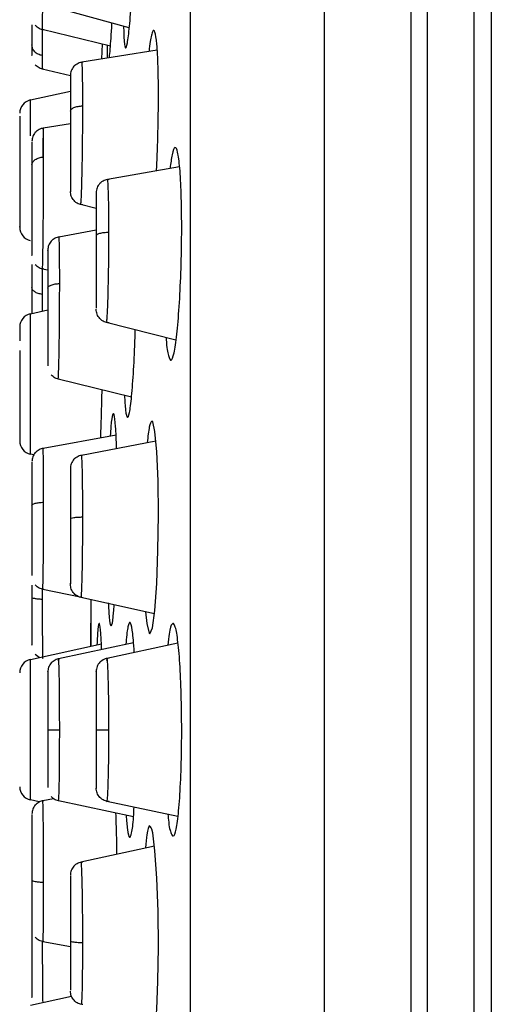
# Model space of a CAD drawing. Units: inches. Extents: x 4.7 to 21.7, y 4.4 to 26.4.
# Drawn here: x 15.1 to 15.5, y 14.6 to 15.4 of the extents above; entities that cross this region are included whole.
import ezdxf

# ---------------------------------------------------------------- set-up
doc = ezdxf.new("R2010")
doc.units = ezdxf.units.IN
doc.header["$MEASUREMENT"] = 0

msp = doc.modelspace()

# ---------------------------------------------------------------- linework, layer by layer
for p, q in [((15.33052, 16.93094), (15.33052, 12.65046)), ((15.40613, 14.78117), (15.40613, 16.91067)), ((15.4203, 12.66472), (15.4203, 16.91668)), ((15.461, 14.77836), (15.461, 16.91668)), ((15.47593, 16.90982), (15.47593, 14.7907)), ((15.16109, 15.40148), (15.09869, 15.41849)), ((15.14466, 15.38544), (15.0852, 15.39978)), ((15.1373, 15.37445), (15.1378, 15.38709)), ((15.11974, 15.37164), (15.18528, 15.3821)), ((15.10983, 15.3596), (15.08534, 15.36545)), ((15.07499, 15.33857), (15.10983, 15.34629)), ((15.07499, 15.3073), (15.07499, 15.33857)), ((15.08608, 15.31436), (15.10983, 15.31822)), ((15.08626, 15.31325), (15.08618, 15.31342)), ((15.14202, 15.26966), (15.20479, 15.28068)), ((15.13227, 15.24422), (15.11868, 15.24762)), ((15.09978, 15.21964), (15.13227, 15.22556)), ((15.09014, 15.19043), (15.08538, 15.19151)), ((15.08532, 15.16946), (15.08535, 15.15494)), ((15.07499, 15.15264), (15.09014, 15.156)), ((15.07499, 15.03043), (15.07499, 15.15264)), ((15.20162, 15.12965), (15.14093, 15.1451)), ((15.163, 15.08012), (15.09905, 15.09578)), ((15.08605, 15.03572), (15.14951, 15.04727)), ((15.11935, 15.02967), (15.18417, 15.04194)), ((15.07804, 15.02975), (15.07499, 15.03043)), ((15.07636, 14.91647), (15.07636, 14.90589)), ((15.08533, 14.9131), (15.08532, 14.9041)), ((15.11843, 14.90607), (15.08576, 14.91284)), ((15.18287, 14.89165), (15.11899, 14.90573)), ((15.12759, 14.86347), (15.12779, 14.90379)), ((15.12787, 14.86353), (15.12787, 14.90377)), ((15.12788, 14.86353), (15.12788, 14.90411)), ((15.07499, 14.85181), (15.13675, 14.8655)), ((15.09948, 14.85263), (15.16464, 14.86653)), ((15.14159, 14.85298), (15.20337, 14.86626)), ((15.08257, 14.85349), (15.07926, 14.85611)), ((15.07499, 14.72959), (15.07499, 14.85181)), ((15.47593, 14.7907), (15.47593, 12.67158)), ((15.40613, 12.67073), (15.40613, 14.78117)), ((15.461, 12.66472), (15.461, 14.77836)), ((15.08257, 14.72791), (15.07499, 14.72959)), ((15.08574, 14.7291), (15.09505, 14.731)), ((15.16475, 14.71484), (15.09948, 14.72877)), ((15.20327, 14.71516), (15.14158, 14.72842)), ((15.11899, 14.67567), (15.18284, 14.68974)), ((15.10983, 14.60181), (15.08594, 14.60626)), ((15.07499, 14.55097), (15.11074, 14.5589))]:
    msp.add_line(p, q)
at = {"flags": 128}
for points in [[(15.1753, 14.89332), (15.17625, 14.88305), (15.1783, 14.87465), (15.17898, 14.87414), (15.1812, 14.87938), (15.18326, 14.89451), (15.18492, 14.91782), (15.18601, 14.94662), (15.1864, 14.97762), (15.18606, 15.00735), (15.18503, 15.0325), (15.18341, 15.05027), (15.18139, 15.05867), (15.18071, 15.05918), (15.18071, 15.05918)], [(15.17669, 14.54088), (15.1783, 14.52837), (15.17898, 14.52536), (15.1812, 14.52248), (15.18326, 14.53005), (15.18492, 14.54721), (15.18601, 14.57199), (15.1864, 14.60154), (15.18606, 14.63253), (15.18503, 14.6615), (15.18341, 14.68524), (15.18139, 14.70109), (15.18071, 14.7041), (15.18071, 14.7041)]]:
    msp.add_lwpolyline(points, dxfattribs=at)
for centre, start, end in [((15.07754, 15.32704), 102.50061, 180), ((15.07754, 15.22789), 180, 257.49939), ((15.07754, 15.14111), 102.50061, 180), ((15.07754, 15.04196), 180, 257.49939), ((15.07754, 14.84028), 102.50061, 180), ((15.07754, 14.74112), 180, 257.49939)]:
    msp.add_arc(centre, 0.01181, start, end)
for points, knots in [([(15.21416, 14.7907), (15.21416, 14.85554), (15.21416, 14.98522), (15.21416, 15.18195), (15.21416, 15.3791), (15.21416, 15.55465), (15.21416, 15.70524), (15.21416, 15.83247), (15.21416, 15.9766), (15.21416, 16.13359), (15.21416, 16.29665), (15.21416, 16.44383), (15.21416, 16.57238), (15.21416, 16.68167), (15.21416, 16.76956), (15.21416, 16.83722), (15.21416, 16.88333), (15.21416, 16.91157), (15.21416, 16.91498), (15.21416, 16.91668)], [0, 0, 0, 0, 0.058251, 0.116493, 0.178239, 0.23998, 0.282903, 0.325726, 0.368644, 0.434333, 0.500015, 0.565704, 0.631386, 0.695706, 0.76002, 0.821767, 0.883507, 0.941757, 1, 1, 1, 1]), ([(15.15608, 15.40285), (15.15623, 15.39796), (15.15655, 15.38717), (15.15775, 15.38209), (15.15938, 15.38649), (15.16125, 15.40137), (15.16314, 15.42474), (15.16484, 15.45417), (15.16613, 15.48582), (15.16684, 15.51106), (15.16689, 15.52255), (15.16691, 15.52559)], [0, 0, 0, 0, 0.1009183, 0.2227829, 0.3447874, 0.4670068, 0.5893727, 0.7117538, 0.8340182, 0.9560827, 1, 1, 1, 1]), ([(15.08535, 15.4006), (15.08538, 15.40011), (15.08545, 15.3991), (15.08558, 15.40647), (15.08576, 15.4171), (15.08592, 15.42866), (15.08606, 15.44184), (15.08622, 15.45766), (15.08633, 15.47324), (15.08643, 15.48745), (15.08651, 15.50149), (15.08652, 15.50882), (15.08653, 15.51364)], [0, 0, 0, 0, 0.12321, 0.258824, 0.340331, 0.430684, 0.518417, 0.59519, 0.715597, 0.78962, 0.861783, 1, 1, 1, 1]), ([(15.07636, 15.4039), (15.07636, 15.40279), (15.07636, 15.39554), (15.07636, 15.39061), (15.07636, 15.38643)], [0, 0, 0, 0, 0.152201, 1, 1, 1, 1]), ([(15.08662, 15.39951), (15.08526, 15.39981), (15.08245, 15.40045), (15.08035, 15.40244), (15.07926, 15.40346)], [0, 0, 0, 0, 0.4833, 1, 1, 1, 1]), ([(15.1438, 15.37548), (15.14403, 15.37777), (15.14467, 15.38417), (15.14548, 15.39585), (15.14598, 15.4054), (15.14599, 15.4056)], [0, 0, 0, 0, 0.352411, 0.986712, 1, 1, 1, 1]), ([(15.0854, 15.39973), (15.08538, 15.39709), (15.08533, 15.38796), (15.08532, 15.38164), (15.08532, 15.37716)], [0, 0, 0, 0, 0.289159, 1, 1, 1, 1]), ([(15.18071, 15.39597), (15.17994, 15.39296), (15.17911, 15.38967), (15.17836, 15.38166), (15.1783, 15.38099)], [0, 0, 0, 0, 0.916403, 1, 1, 1, 1]), ([(15.18476, 15.27717), (15.18482, 15.27803), (15.18543, 15.2881), (15.18609, 15.31095), (15.18653, 15.34154), (15.18617, 15.36859), (15.18512, 15.38857), (15.18348, 15.39931), (15.18189, 15.3998), (15.18093, 15.39671), (15.18071, 15.39597)], [0, 0, 0, 0, 0.014596, 0.171011, 0.327047, 0.482839, 0.638616, 0.79461, 0.95097, 1, 1, 1, 1]), ([(15.08532, 15.37716), (15.0841, 15.37751), (15.0816, 15.37822), (15.07867, 15.38048), (15.07672, 15.38332), (15.07648, 15.38541), (15.07636, 15.38643)], [0, 0, 0, 0, 0.24638, 0.504627, 0.760356, 1, 1, 1, 1]), ([(15.07636, 15.38643), (15.07636, 15.38311), (15.07636, 15.37646), (15.07636, 15.37718), (15.07636, 15.37754)], [0, 0, 0, 0, 0.498081, 1, 1, 1, 1]), ([(15.14183, 15.38612), (15.14179, 15.38275), (15.14172, 15.37836), (15.14176, 15.37576), (15.14177, 15.37516)], [0, 0, 0, 0, 0.7676375, 1, 1, 1, 1]), ([(15.08532, 15.37716), (15.08532, 15.37351), (15.08534, 15.36673), (15.08541, 15.36616), (15.08545, 15.36589)], [0, 0, 0, 0, 0.5374456, 1, 1, 1, 1]), ([(15.08662, 15.36521), (15.08526, 15.36552), (15.08245, 15.36616), (15.08035, 15.36814), (15.07926, 15.36917)], [0, 0, 0, 0, 0.4832999, 1, 1, 1, 1]), ([(15.11293, 15.36797), (15.112, 15.36672), (15.11021, 15.36431), (15.10995, 15.36133), (15.10983, 15.35989)], [0, 0, 0, 0, 0.517971, 1, 1, 1, 1]), ([(15.11293, 15.36797), (15.11409, 15.369), (15.11633, 15.371), (15.11928, 15.37151), (15.1207, 15.37176)], [0, 0, 0, 0, 0.517982, 1, 1, 1, 1]), ([(15.12061, 15.33345), (15.12059, 15.3404), (15.12056, 15.35435), (15.12026, 15.36756), (15.1199, 15.37241), (15.11968, 15.37131), (15.1196, 15.37091)], [0, 0, 0, 0, 0.286165, 0.573643, 0.848049, 1, 1, 1, 1]), ([(15.10983, 15.35996), (15.10983, 15.35997), (15.10983, 15.36124), (15.10983, 15.3567), (15.10983, 15.34636), (15.10983, 15.33473), (15.10983, 15.32894)], [0, 0, 0, 0, 0.002516, 0.337467, 0.670726, 1, 1, 1, 1]), ([(15.10983, 15.32894), (15.10997, 15.32948), (15.11028, 15.3306), (15.11274, 15.33207), (15.11633, 15.33313), (15.11922, 15.33334), (15.12061, 15.33345)], [0, 0, 0, 0, 0.24122, 0.500009, 0.758803, 1, 1, 1, 1]), ([(15.11875, 15.2479), (15.11881, 15.24791), (15.11897, 15.24793), (15.11927, 15.2518), (15.11959, 15.25888), (15.11993, 15.26989), (15.12018, 15.28329), (15.1204, 15.29793), (15.12057, 15.3142), (15.12059, 15.32582), (15.12061, 15.33345)], [0, 0, 0, 0, 0.077071, 0.203024, 0.325453, 0.432892, 0.602861, 0.70632, 0.807074, 1, 1, 1, 1]), ([(15.06573, 15.32461), (15.06573, 15.32205), (15.06573, 15.3181), (15.06573, 15.30866), (15.06573, 15.30014), (15.06573, 15.29064), (15.06573, 15.2778), (15.06573, 15.26177), (15.06573, 15.24763), (15.06573, 15.2385), (15.06573, 15.23294), (15.06573, 15.22948), (15.06573, 15.22752), (15.06573, 15.22821), (15.06573, 15.22837)], [0, 0, 0, 0, 0.13301, 0.205304, 0.277752, 0.350047, 0.422491, 0.555498, 0.688509, 0.760803, 0.833248, 0.905542, 0.977988, 1, 1, 1, 1]), ([(15.10983, 15.32894), (15.10983, 15.32263), (15.10983, 15.30993), (15.10983, 15.29005), (15.10983, 15.27303), (15.10983, 15.26238), (15.10983, 15.25782), (15.10983, 15.25907), (15.10983, 15.25908)], [0, 0, 0, 0, 0.196921, 0.396037, 0.596048, 0.797185, 0.998789, 1, 1, 1, 1]), ([(15.07926, 15.31048), (15.07839, 15.30926), (15.07672, 15.30691), (15.07648, 15.30403), (15.07636, 15.30264)], [0, 0, 0, 0, 0.516667, 1, 1, 1, 1]), ([(15.07926, 15.31048), (15.08035, 15.31151), (15.08245, 15.31349), (15.08526, 15.31413), (15.08662, 15.31444)], [0, 0, 0, 0, 0.5167315, 1, 1, 1, 1]), ([(15.08604, 15.3073), (15.086, 15.30581), (15.08592, 15.3021), (15.0858, 15.29555), (15.08574, 15.29022), (15.08573, 15.28892)], [0, 0, 0, 0, 0.337199, 0.838847, 1, 1, 1, 1]), ([(15.08653, 15.28908), (15.08652, 15.29451), (15.0865, 15.30557), (15.08638, 15.31392), (15.08629, 15.31343), (15.08626, 15.31325)], [0, 0, 0, 0, 0.381891, 0.777257, 1, 1, 1, 1]), ([(15.07636, 15.3021), (15.07636, 15.30037), (15.07636, 15.29694), (15.07636, 15.2871), (15.07636, 15.2822)], [0, 0, 0, 0, 0.502333, 1, 1, 1, 1]), ([(15.19306, 15.13183), (15.19309, 15.13131), (15.19353, 15.12326), (15.19503, 15.11513), (15.19737, 15.11033), (15.19998, 15.117), (15.20246, 15.13339), (15.20456, 15.15795), (15.20604, 15.18773), (15.20658, 15.21222), (15.20668, 15.23563), (15.20635, 15.25783), (15.20511, 15.28053), (15.20319, 15.29484), (15.20082, 15.29873), (15.19845, 15.29369), (15.19706, 15.28348), (15.19648, 15.27922)], [0, 0, 0, 0, 0.005258, 0.081372, 0.157732, 0.234318, 0.311014, 0.387652, 0.464097, 0.540294, 0.56406, 0.640066, 0.716069, 0.792184, 0.868535, 0.945112, 1, 1, 1, 1]), ([(15.07636, 15.2822), (15.0765, 15.283), (15.07679, 15.28466), (15.07908, 15.28685), (15.08245, 15.28849), (15.0852, 15.28888), (15.08653, 15.28907)], [0, 0, 0, 0, 0.241848, 0.500009, 0.75818, 1, 1, 1, 1]), ([(15.07636, 15.2822), (15.07636, 15.27653), (15.07636, 15.26513), (15.07636, 15.24498), (15.07636, 15.22625), (15.07636, 15.21163), (15.07636, 15.20278), (15.07636, 15.20333), (15.07636, 15.2036)], [0, 0, 0, 0, 0.165355, 0.332078, 0.498831, 0.665956, 0.8333, 1, 1, 1, 1]), ([(15.08549, 15.19223), (15.08554, 15.1918), (15.08561, 15.19109), (15.08577, 15.19573), (15.08592, 15.20267), (15.08606, 15.21251), (15.08622, 15.22587), (15.08633, 15.24068), (15.08643, 15.25574), (15.08651, 15.27182), (15.08652, 15.28223), (15.08653, 15.28908)], [0, 0, 0, 0, 0.1387977, 0.2292777, 0.3335312, 0.4362328, 0.5261051, 0.6670637, 0.753719, 0.8381973, 1, 1, 1, 1]), ([(15.13546, 15.26611), (15.13451, 15.26485), (15.13266, 15.26243), (15.1324, 15.25939), (15.13227, 15.25794)], [0, 0, 0, 0, 0.518534, 1, 1, 1, 1]), ([(15.13546, 15.26611), (15.13666, 15.26714), (15.13896, 15.26914), (15.14197, 15.2696), (15.14341, 15.26982)], [0, 0, 0, 0, 0.5185594, 1, 1, 1, 1]), ([(15.14332, 15.22359), (15.14329, 15.23102), (15.14325, 15.24601), (15.14286, 15.26176), (15.14242, 15.269), (15.14213, 15.2694), (15.14204, 15.26953)], [0, 0, 0, 0, 0.289917, 0.584702, 0.862083, 1, 1, 1, 1]), ([(15.1207, 15.24728), (15.11931, 15.24754), (15.1164, 15.24808), (15.11277, 15.25086), (15.11029, 15.2547), (15.10998, 15.25764), (15.10983, 15.25905)], [0, 0, 0, 0, 0.240798, 0.499578, 0.758617, 1, 1, 1, 1]), ([(15.13227, 15.25757), (15.13227, 15.25591), (15.13227, 15.25261), (15.13227, 15.23891), (15.13227, 15.22663), (15.13227, 15.22054)], [0, 0, 0, 0, 0.336772, 0.670729, 1, 1, 1, 1]), ([(15.13227, 15.22054), (15.13242, 15.2209), (15.13273, 15.22167), (15.13526, 15.22267), (15.13896, 15.22339), (15.1419, 15.22352), (15.14332, 15.22358)], [0, 0, 0, 0, 0.240925, 0.500009, 0.759074, 1, 1, 1, 1]), ([(15.14117, 15.14608), (15.14131, 15.14604), (15.14158, 15.14596), (15.14201, 15.15211), (15.14245, 15.16134), (15.14276, 15.17367), (15.14304, 15.18771), (15.14326, 15.20369), (15.1433, 15.2157), (15.14332, 15.22359)], [0, 0, 0, 0, 0.146681, 0.2776, 0.392684, 0.575646, 0.686227, 0.793866, 1, 1, 1, 1]), ([(15.09311, 15.21586), (15.09222, 15.21463), (15.09051, 15.21226), (15.09026, 15.20935), (15.09014, 15.20794)], [0, 0, 0, 0, 0.517124, 1, 1, 1, 1]), ([(15.09311, 15.21586), (15.09422, 15.21689), (15.09636, 15.21888), (15.09923, 15.21948), (15.10061, 15.21977)], [0, 0, 0, 0, 0.517155, 1, 1, 1, 1]), ([(15.10051, 15.17894), (15.10051, 15.18529), (15.1005, 15.19859), (15.10035, 15.21074), (15.10014, 15.2171), (15.09994, 15.2199), (15.09981, 15.21949), (15.09974, 15.21928)], [0, 0, 0, 0, 0.254925, 0.533548, 0.682701, 0.838147, 1, 1, 1, 1]), ([(15.13227, 15.22054), (15.13227, 15.21402), (15.13227, 15.20091), (15.13227, 15.18154), (15.13227, 15.16641), (15.13227, 15.1574), (15.13227, 15.15735), (15.13227, 15.15733)], [0, 0, 0, 0, 0.209291, 0.421382, 0.635138, 0.850661, 1, 1, 1, 1]), ([(15.09014, 15.20768), (15.09014, 15.20779), (15.09014, 15.20899), (15.09014, 15.20392), (15.09014, 15.19273), (15.09014, 15.18084), (15.09014, 15.17493)], [0, 0, 0, 0, 0.033205, 0.35725, 0.68034, 1, 1, 1, 1]), ([(15.07636, 15.19536), (15.07636, 15.19477), (15.07636, 15.18772), (15.07636, 15.18132), (15.07636, 15.17545)], [0, 0, 0, 0, 0.083124, 1, 1, 1, 1]), ([(15.08662, 15.19128), (15.08526, 15.19159), (15.08245, 15.19223), (15.08035, 15.19422), (15.07926, 15.19524)], [0, 0, 0, 0, 0.4833, 1, 1, 1, 1]), ([(15.08537, 15.19139), (15.08536, 15.19051), (15.08532, 15.18268), (15.08532, 15.17568), (15.08532, 15.16946)], [0, 0, 0, 0, 0.1121977, 1, 1, 1, 1]), ([(15.09014, 15.17493), (15.09028, 15.1754), (15.09057, 15.17638), (15.09292, 15.17766), (15.09637, 15.17861), (15.09916, 15.17883), (15.10051, 15.17894)], [0, 0, 0, 0, 0.241627, 0.500008, 0.758383, 1, 1, 1, 1]), ([(15.09913, 15.09611), (15.09916, 15.09604), (15.09928, 15.09579), (15.09949, 15.09899), (15.09973, 15.10545), (15.1, 15.11592), (15.10018, 15.12889), (15.10035, 15.1433), (15.10048, 15.15948), (15.1005, 15.17122), (15.10051, 15.17894)], [0, 0, 0, 0, 0.055587, 0.184011, 0.309441, 0.419407, 0.592862, 0.698889, 0.802184, 1, 1, 1, 1]), ([(15.08532, 15.16946), (15.0841, 15.16969), (15.0816, 15.17015), (15.07867, 15.17161), (15.07672, 15.17344), (15.07648, 15.17479), (15.07636, 15.17545)], [0, 0, 0, 0, 0.2463805, 0.5046187, 0.7603574, 1, 1, 1, 1]), ([(15.07636, 15.17545), (15.07636, 15.17046), (15.07636, 15.16046), (15.07636, 15.15323), (15.07636, 15.15301), (15.07636, 15.153)], [0, 0, 0, 0, 0.488099, 0.979959, 1, 1, 1, 1]), ([(15.09014, 15.17493), (15.09014, 15.16854), (15.09014, 15.1557), (15.09014, 15.13596), (15.09014, 15.11979), (15.09014, 15.10875), (15.09014, 15.10776), (15.09014, 15.10727)], [0, 0, 0, 0, 0.1977679, 0.3974734, 0.5976537, 0.7986304, 1, 1, 1, 1]), ([(15.14341, 15.14469), (15.14199, 15.14493), (15.13903, 15.14541), (15.1353, 15.14818), (15.13274, 15.15206), (15.13242, 15.15505), (15.13227, 15.15648)], [0, 0, 0, 0, 0.240527, 0.499562, 0.758846, 1, 1, 1, 1]), ([(15.06573, 15.14094), (15.06573, 15.14099), (15.06573, 15.1413), (15.06573, 15.1391), (15.06573, 15.13545), (15.06573, 15.12986), (15.06573, 15.12892)], [0, 0, 0, 0, 0.0667608, 0.3579409, 0.8925558, 1, 1, 1, 1]), ([(15.15687, 15.08162), (15.15716, 15.07692), (15.15782, 15.06621), (15.15939, 15.06091), (15.16125, 15.06493), (15.16315, 15.07948), (15.16481, 15.10273), (15.16588, 15.12392), (15.16617, 15.13654), (15.16622, 15.13866)], [0, 0, 0, 0, 0.130957, 0.297682, 0.464702, 0.631923, 0.799164, 0.966242, 1, 1, 1, 1]), ([(15.06573, 15.12068), (15.06573, 15.11524), (15.06573, 15.10685), (15.06573, 15.09387), (15.06573, 15.08374), (15.06573, 15.07388), (15.06573, 15.06227), (15.06573, 15.05039), (15.06573, 15.04381), (15.06573, 15.04178), (15.06573, 15.04208), (15.06573, 15.04214)], [0, 0, 0, 0, 0.171058, 0.264033, 0.357205, 0.450182, 0.543347, 0.714409, 0.885468, 0.978444, 1, 1, 1, 1]), ([(15.10061, 15.09549), (15.09923, 15.09578), (15.09636, 15.09638), (15.09422, 15.09837), (15.09311, 15.0994)], [0, 0, 0, 0, 0.482882, 1, 1, 1, 1]), ([(15.13618, 15.04484), (15.13646, 15.0522), (15.13694, 15.06511), (15.13725, 15.07999), (15.13739, 15.08639)], [0, 0, 0, 0, 0.569391, 1, 1, 1, 1]), ([(15.15005, 15.03548), (15.14979, 15.04243), (15.14925, 15.05644), (15.14798, 15.06648), (15.14655, 15.06613), (15.14531, 15.05884), (15.14468, 15.04916), (15.14449, 15.04635)], [0, 0, 0, 0, 0.223861, 0.451288, 0.678956, 0.906816, 1, 1, 1, 1]), ([(15.18071, 15.05918), (15.17995, 15.05831), (15.17853, 15.05666), (15.17725, 15.04568), (15.17664, 15.04052)], [0, 0, 0, 0, 0.52988, 1, 1, 1, 1]), ([(15.07926, 15.03185), (15.08035, 15.03288), (15.08245, 15.03486), (15.08526, 15.0355), (15.08662, 15.03581)], [0, 0, 0, 0, 0.5167, 1, 1, 1, 1]), ([(15.08653, 14.98864), (15.08652, 14.99604), (15.08651, 15.01086), (15.08637, 15.02679), (15.08623, 15.03431), (15.08606, 15.03654), (15.08594, 15.03444), (15.08588, 15.03324)], [0, 0, 0, 0, 0.2354, 0.471375, 0.685984, 0.819432, 1, 1, 1, 1]), ([(15.07926, 15.03185), (15.07839, 15.03063), (15.07672, 15.02828), (15.07648, 15.0254), (15.07636, 15.02401)], [0, 0, 0, 0, 0.516731, 1, 1, 1, 1]), ([(15.11293, 15.02606), (15.112, 15.02482), (15.11021, 15.02241), (15.10995, 15.01943), (15.10983, 15.01799)], [0, 0, 0, 0, 0.517998, 1, 1, 1, 1]), ([(15.11293, 15.02606), (15.11409, 15.0271), (15.11633, 15.02909), (15.11928, 15.02961), (15.1207, 15.02986)], [0, 0, 0, 0, 0.517963, 1, 1, 1, 1]), ([(15.12061, 14.97582), (15.12059, 14.98353), (15.12056, 14.99912), (15.12024, 15.01694), (15.11994, 15.0263), (15.11958, 15.03013), (15.11936, 15.0294), (15.11924, 15.029)], [0, 0, 0, 0, 0.239688, 0.485192, 0.701453, 0.836537, 1, 1, 1, 1]), ([(15.07636, 15.02347), (15.07636, 15.02169), (15.07636, 15.01812), (15.07636, 15.00423), (15.07636, 14.99199), (15.07636, 14.98591)], [0, 0, 0, 0, 0.33455, 0.668834, 1, 1, 1, 1]), ([(15.10983, 15.01767), (15.10983, 15.01776), (15.10983, 15.01794), (15.10983, 15.00848), (15.10983, 14.99348), (15.10983, 14.98066), (15.10983, 14.97429)], [0, 0, 0, 0, 0.252367, 0.503417, 0.753206, 1, 1, 1, 1]), ([(15.07636, 14.98591), (15.0765, 14.98622), (15.07679, 14.98688), (15.07908, 14.98775), (15.08245, 14.9884), (15.0852, 14.98856), (15.08653, 14.98864)], [0, 0, 0, 0, 0.241833, 0.500004, 0.758179, 1, 1, 1, 1]), ([(15.07636, 14.98591), (15.07636, 14.97944), (15.07636, 14.96645), (15.07636, 14.94761), (15.07636, 14.93306), (15.07636, 14.9242), (15.07636, 14.92474), (15.07636, 14.92501)], [0, 0, 0, 0, 0.1984357, 0.3985087, 0.598624, 0.7991778, 1, 1, 1, 1]), ([(15.08577, 14.9129), (15.08582, 14.9132), (15.08592, 14.91381), (15.08606, 14.919), (15.08622, 14.92782), (15.08633, 14.93962), (15.08643, 14.95322), (15.08651, 14.9689), (15.08652, 14.98081), (15.08653, 14.98864)], [0, 0, 0, 0, 0.131611, 0.265436, 0.382538, 0.566196, 0.679104, 0.789173, 1, 1, 1, 1]), ([(15.10983, 14.97429), (15.10997, 14.97447), (15.11028, 14.97485), (15.11274, 14.97535), (15.11633, 14.97571), (15.11922, 14.97579), (15.12061, 14.97582)], [0, 0, 0, 0, 0.241215, 0.500007, 0.7588, 1, 1, 1, 1]), ([(15.10983, 14.97429), (15.10983, 14.96773), (15.10983, 14.95454), (15.10983, 14.9363), (15.10983, 14.92334), (15.10983, 14.91696), (15.10983, 14.91788), (15.10983, 14.91812)], [0, 0, 0, 0, 0.227554, 0.45764, 0.688755, 0.921175, 1, 1, 1, 1]), ([(15.11909, 14.90618), (15.11915, 14.90609), (15.11932, 14.90585), (15.11959, 14.90933), (15.11993, 14.91667), (15.12018, 14.92748), (15.1204, 14.9405), (15.12057, 14.95578), (15.12059, 14.96787), (15.12061, 14.97582)], [0, 0, 0, 0, 0.079816, 0.22118, 0.345233, 0.541461, 0.660921, 0.777253, 1, 1, 1, 1]), ([(15.08662, 14.9127), (15.08526, 14.913), (15.08245, 14.91364), (15.08035, 14.91563), (15.07926, 14.91666)], [0, 0, 0, 0, 0.4833, 1, 1, 1, 1]), ([(15.1207, 14.90547), (15.11931, 14.90573), (15.1164, 14.90627), (15.11277, 14.90904), (15.11029, 14.91288), (15.10998, 14.91582), (15.10983, 14.91724)], [0, 0, 0, 0, 0.24079, 0.499561, 0.758592, 1, 1, 1, 1]), ([(15.08532, 14.9041), (15.0841, 14.90417), (15.0816, 14.90431), (15.07867, 14.90474), (15.07672, 14.90529), (15.07648, 14.9057), (15.07636, 14.90589)], [0, 0, 0, 0, 0.2463841, 0.5046244, 0.7603546, 1, 1, 1, 1]), ([(15.07636, 14.90589), (15.07636, 14.89959), (15.07636, 14.88692), (15.07636, 14.87242), (15.07636, 14.86361), (15.07636, 14.86419), (15.07636, 14.86449)], [0, 0, 0, 0, 0.248739, 0.4994, 0.74984, 1, 1, 1, 1]), ([(15.08532, 14.9041), (15.08532, 14.89736), (15.08534, 14.88376), (15.08547, 14.8667), (15.08558, 14.85665), (15.08571, 14.85234), (15.08579, 14.85275), (15.08582, 14.85289)], [0, 0, 0, 0, 0.239845, 0.483948, 0.739608, 0.91182, 1, 1, 1, 1]), ([(15.14282, 14.90101), (15.14295, 14.898), (15.14338, 14.88815), (15.14449, 14.88072), (15.14594, 14.88085), (15.14715, 14.88786), (15.14773, 14.89703), (15.14788, 14.89936)], [0, 0, 0, 0, 0.116368, 0.380408, 0.644754, 0.909304, 1, 1, 1, 1]), ([(15.13699, 14.86063), (15.13678, 14.86563), (15.13628, 14.87713), (15.1355, 14.88248), (15.13464, 14.88376), (15.13379, 14.88037), (15.13316, 14.86967), (15.13287, 14.86464)], [0, 0, 0, 0, 0.193148, 0.445205, 0.524278, 0.776496, 1, 1, 1, 1]), ([(15.16531, 14.85808), (15.16527, 14.85902), (15.16484, 14.8682), (15.16362, 14.87853), (15.16179, 14.88616), (15.15992, 14.88144), (15.15864, 14.87353), (15.15818, 14.86556), (15.15815, 14.86515)], [0, 0, 0, 0, 0.027223, 0.26672, 0.506618, 0.746817, 0.987079, 1, 1, 1, 1]), ([(15.19463, 14.71702), (15.19477, 14.71543), (15.19553, 14.7067), (15.19741, 14.69919), (15.19997, 14.69689), (15.20246, 14.70589), (15.20456, 14.72434), (15.20604, 14.75031), (15.20658, 14.77389), (15.20668, 14.79779), (15.20635, 14.82185), (15.20511, 14.84947), (15.2032, 14.8705), (15.20081, 14.8827), (15.19824, 14.88413), (15.19607, 14.87774), (15.19504, 14.86781), (15.19469, 14.86439)], [0, 0, 0, 0, 0.0170776, 0.0936091, 0.1703688, 0.247237, 0.3240494, 0.4006661, 0.4770358, 0.500855, 0.5770332, 0.6532082, 0.7294942, 0.8060178, 0.8827677, 0.9596344, 1, 1, 1, 1]), ([(15.09311, 14.84891), (15.09222, 14.84768), (15.09051, 14.84531), (15.09026, 14.84239), (15.09014, 14.84099)], [0, 0, 0, 0, 0.517152, 1, 1, 1, 1]), ([(15.09311, 14.84891), (15.09422, 14.84993), (15.09636, 14.85192), (15.09923, 14.85252), (15.10061, 14.85281)], [0, 0, 0, 0, 0.517135, 1, 1, 1, 1]), ([(15.10051, 14.7907), (15.1005, 14.7986), (15.10048, 14.81062), (15.10035, 14.825), (15.10018, 14.83684), (15.1, 14.846), (15.09973, 14.85146), (15.09949, 14.85341), (15.09932, 14.85165), (15.09923, 14.85075)], [0, 0, 0, 0, 0.209313, 0.318714, 0.431061, 0.614717, 0.731169, 0.864006, 1, 1, 1, 1]), ([(15.13546, 14.84951), (15.13451, 14.84826), (15.13266, 14.84583), (15.1324, 14.8428), (15.13227, 14.84134)], [0, 0, 0, 0, 0.518568, 1, 1, 1, 1]), ([(15.13546, 14.84951), (15.13666, 14.85055), (15.13896, 14.85255), (15.14197, 14.85301), (15.14341, 14.85323)], [0, 0, 0, 0, 0.518551, 1, 1, 1, 1]), ([(15.14332, 14.7907), (15.1433, 14.79864), (15.14326, 14.81071), (15.14304, 14.82515), (15.14276, 14.8371), (15.14245, 14.84633), (15.14201, 14.85182), (15.1416, 14.85377), (15.14132, 14.85197), (15.14118, 14.85106)], [0, 0, 0, 0, 0.20833, 0.317154, 0.428972, 0.613941, 0.730293, 0.862658, 1, 1, 1, 1]), ([(15.09014, 14.84105), (15.09014, 14.84106), (15.09014, 14.84236), (15.09014, 14.83779), (15.09014, 14.82726), (15.09014, 14.8103), (15.09014, 14.79721), (15.09014, 14.7907)], [0, 0, 0, 0, 0.001995, 0.253201, 0.50351, 0.753076, 1, 1, 1, 1]), ([(15.13227, 14.84138), (15.13227, 14.8414), (15.13227, 14.8427), (15.13227, 14.83809), (15.13227, 14.82744), (15.13227, 14.81038), (15.13227, 14.79723), (15.13227, 14.7907)], [0, 0, 0, 0, 0.003468, 0.255999, 0.506557, 0.755024, 1, 1, 1, 1]), ([(15.09014, 14.7907), (15.09028, 14.7907), (15.09057, 14.7907), (15.09292, 14.7907), (15.09637, 14.7907), (15.09916, 14.7907), (15.10051, 14.7907)], [0, 0, 0, 0, 0.241627, 0.500006, 0.758385, 1, 1, 1, 1]), ([(15.09014, 14.7907), (15.09014, 14.78417), (15.09014, 14.77103), (15.09014, 14.75439), (15.09014, 14.74267), (15.09014, 14.74111), (15.09014, 14.74032)], [0, 0, 0, 0, 0.247638, 0.497694, 0.748348, 1, 1, 1, 1]), ([(15.09949, 14.7288), (15.09949, 14.72879), (15.09957, 14.72817), (15.09973, 14.73013), (15.1, 14.73532), (15.10018, 14.74457), (15.10035, 14.75639), (15.10048, 14.77077), (15.1005, 14.7828), (15.10051, 14.7907)], [0, 0, 0, 0, 0.00214, 0.155528, 0.290006, 0.502119, 0.631778, 0.758096, 1, 1, 1, 1]), ([(15.13227, 14.7907), (15.13242, 14.7907), (15.13273, 14.7907), (15.13526, 14.7907), (15.13896, 14.7907), (15.1419, 14.7907), (15.14332, 14.7907)], [0, 0, 0, 0, 0.240932, 0.500012, 0.759074, 1, 1, 1, 1]), ([(15.13227, 14.7907), (15.13227, 14.78417), (15.13227, 14.77102), (15.13227, 14.75396), (15.13227, 14.74333), (15.13227, 14.7387), (15.13227, 14.73999), (15.13227, 14.74)], [0, 0, 0, 0, 0.245574, 0.494433, 0.745245, 0.998134, 1, 1, 1, 1]), ([(15.1416, 14.72848), (15.1416, 14.72846), (15.14173, 14.72744), (15.14201, 14.72992), (15.14245, 14.73492), (15.14276, 14.74432), (15.14304, 14.75624), (15.14326, 14.77068), (15.1433, 14.78276), (15.14332, 14.7907)], [0, 0, 0, 0, 0.003516, 0.156397, 0.290786, 0.50445, 0.633578, 0.759276, 1, 1, 1, 1]), ([(15.21416, 12.66472), (15.21416, 12.66642), (15.21416, 12.66983), (15.21416, 12.69807), (15.21416, 12.74418), (15.21416, 12.80415), (15.21416, 12.86966), (15.21416, 12.93557), (15.21416, 13.02308), (15.21416, 13.13758), (15.21416, 13.28476), (15.21416, 13.44783), (15.21416, 13.62407), (15.21416, 13.81106), (15.21416, 14.00421), (15.21416, 14.2023), (15.21416, 14.39946), (15.21416, 14.59619), (15.21416, 14.72586), (15.21416, 14.7907)], [0, 0, 0, 0, 0.05825, 0.116493, 0.17824, 0.23998, 0.282903, 0.325726, 0.368644, 0.434333, 0.500015, 0.565704, 0.631386, 0.695706, 0.76002, 0.821767, 0.883507, 0.941752, 1, 1, 1, 1]), ([(15.14341, 14.72817), (15.14199, 14.72841), (15.13903, 14.72889), (15.1353, 14.73166), (15.13274, 14.73554), (15.13242, 14.73853), (15.13227, 14.73996)], [0, 0, 0, 0, 0.2405269, 0.4995618, 0.7588464, 1, 1, 1, 1]), ([(15.07926, 14.7253), (15.07839, 14.72408), (15.07672, 14.72172), (15.07648, 14.71885), (15.07636, 14.71746)], [0, 0, 0, 0, 0.516696, 1, 1, 1, 1]), ([(15.07926, 14.7253), (15.08035, 14.72632), (15.08245, 14.72831), (15.08526, 14.72895), (15.08662, 14.72926)], [0, 0, 0, 0, 0.5167, 1, 1, 1, 1]), ([(15.08653, 14.65806), (15.08652, 14.66593), (15.08651, 14.67791), (15.08643, 14.69322), (15.08633, 14.70628), (15.08622, 14.71724), (15.08606, 14.72498), (15.08592, 14.72914), (15.08581, 14.72897), (15.08576, 14.72888)], [0, 0, 0, 0, 0.209689, 0.319342, 0.431935, 0.614827, 0.731442, 0.864715, 1, 1, 1, 1]), ([(15.10061, 14.72859), (15.09923, 14.72888), (15.09636, 14.72948), (15.09422, 14.73147), (15.09311, 14.7325)], [0, 0, 0, 0, 0.482882, 1, 1, 1, 1]), ([(15.07636, 14.71692), (15.07636, 14.71514), (15.07636, 14.71158), (15.07636, 14.69756), (15.07636, 14.67949), (15.07636, 14.6664), (15.07636, 14.65989)], [0, 0, 0, 0, 0.251023, 0.501594, 0.751961, 1, 1, 1, 1]), ([(15.15031, 14.68257), (15.15024, 14.68812), (15.15009, 14.70109), (15.14967, 14.71191), (15.14944, 14.71811)], [0, 0, 0, 0, 0.427335, 1, 1, 1, 1]), ([(15.15823, 14.71624), (15.15861, 14.71175), (15.15952, 14.70119), (15.16126, 14.69561), (15.16312, 14.69964), (15.16453, 14.70975), (15.1651, 14.72045), (15.16525, 14.72333)], [0, 0, 0, 0, 0.179413, 0.422817, 0.666514, 0.910241, 1, 1, 1, 1]), ([(15.18071, 14.7041), (15.17996, 14.70574), (15.17848, 14.70902), (15.17654, 14.70252), (15.17565, 14.69219), (15.17529, 14.68808)], [0, 0, 0, 0, 0.375982, 0.751971, 1, 1, 1, 1]), ([(15.11293, 14.67214), (15.11409, 14.67317), (15.11633, 14.67517), (15.11928, 14.67569), (15.1207, 14.67593)], [0, 0, 0, 0, 0.517982, 1, 1, 1, 1]), ([(15.12061, 14.60558), (15.12059, 14.61352), (15.12057, 14.62562), (15.1204, 14.6409), (15.12018, 14.65392), (15.11993, 14.6647), (15.11959, 14.67213), (15.11927, 14.67596), (15.11905, 14.67551), (15.11894, 14.67528)], [0, 0, 0, 0, 0.208943, 0.318127, 0.430273, 0.614424, 0.730847, 0.863525, 1, 1, 1, 1]), ([(15.11293, 14.67214), (15.112, 14.67089), (15.11021, 14.66849), (15.10995, 14.66551), (15.10983, 14.66407)], [0, 0, 0, 0, 0.517971, 1, 1, 1, 1]), ([(15.07636, 14.65989), (15.0765, 14.65968), (15.07679, 14.65924), (15.07908, 14.65865), (15.08245, 14.65822), (15.0852, 14.65811), (15.08653, 14.65806)], [0, 0, 0, 0, 0.241835, 0.500008, 0.758182, 1, 1, 1, 1]), ([(15.07636, 14.65989), (15.07636, 14.65361), (15.07636, 14.64099), (15.07636, 14.6265), (15.07636, 14.61765), (15.07636, 14.61819), (15.07636, 14.61845)], [0, 0, 0, 0, 0.248299, 0.498646, 0.749049, 1, 1, 1, 1]), ([(15.08592, 14.607), (15.08597, 14.60657), (15.08606, 14.60575), (15.08622, 14.60899), (15.08633, 14.61586), (15.08643, 14.62597), (15.08651, 14.63886), (15.08652, 14.65045), (15.08653, 14.65806)], [0, 0, 0, 0, 0.1541045, 0.288952, 0.5004464, 0.6304642, 0.7572159, 1, 1, 1, 1]), ([(15.10983, 14.6637), (15.10983, 14.66204), (15.10983, 14.65875), (15.10983, 14.64492), (15.10983, 14.6269), (15.10983, 14.61368), (15.10983, 14.60712)], [0, 0, 0, 0, 0.252365, 0.503419, 0.753201, 1, 1, 1, 1]), ([(15.07636, 14.6188), (15.07636, 14.61231), (15.07636, 14.59928), (15.07636, 14.5804), (15.07636, 14.56585), (15.07636, 14.55705), (15.07636, 14.55764), (15.07636, 14.55793)], [0, 0, 0, 0, 0.198813, 0.399155, 0.599326, 0.799672, 1, 1, 1, 1]), ([(15.08662, 14.60615), (15.08526, 14.60645), (15.08245, 14.60709), (15.08035, 14.60908), (15.07926, 14.6101)], [0, 0, 0, 0, 0.4832892, 1, 1, 1, 1]), ([(15.08535, 14.60603), (15.08535, 14.60429), (15.08536, 14.59553), (15.08548, 14.57953), (15.08558, 14.56406), (15.08569, 14.55542), (15.08575, 14.5535), (15.08575, 14.55336)], [0, 0, 0, 0, 0.081261, 0.408556, 0.751344, 0.982247, 1, 1, 1, 1]), ([(15.10983, 14.60712), (15.10997, 14.60693), (15.11028, 14.60655), (15.11274, 14.60605), (15.11633, 14.60569), (15.11922, 14.60562), (15.12061, 14.60558)], [0, 0, 0, 0, 0.2412155, 0.5000078, 0.7587993, 1, 1, 1, 1]), ([(15.10983, 14.60712), (15.10983, 14.60073), (15.10983, 14.5879), (15.10983, 14.57301), (15.10983, 14.56419), (15.10983, 14.56417), (15.10983, 14.56416)], [0, 0, 0, 0, 0.268453, 0.539893, 0.812555, 1, 1, 1, 1]), ([(15.11945, 14.55216), (15.1195, 14.55205), (15.11964, 14.55175), (15.11993, 14.55512), (15.12018, 14.56231), (15.1204, 14.57286), (15.12057, 14.58609), (15.12059, 14.59785), (15.12061, 14.60558)], [0, 0, 0, 0, 0.078468, 0.225254, 0.457438, 0.598786, 0.736436, 1, 1, 1, 1]), ([(15.1207, 14.55155), (15.11931, 14.55181), (15.1164, 14.55235), (15.11277, 14.55512), (15.11029, 14.55896), (15.10998, 14.5619), (15.10983, 14.56332)], [0, 0, 0, 0, 0.24079, 0.499561, 0.758592, 1, 1, 1, 1])]:
    msp.add_open_spline(points, degree=3, knots=knots)

doc.saveas('drawing.dxf')
